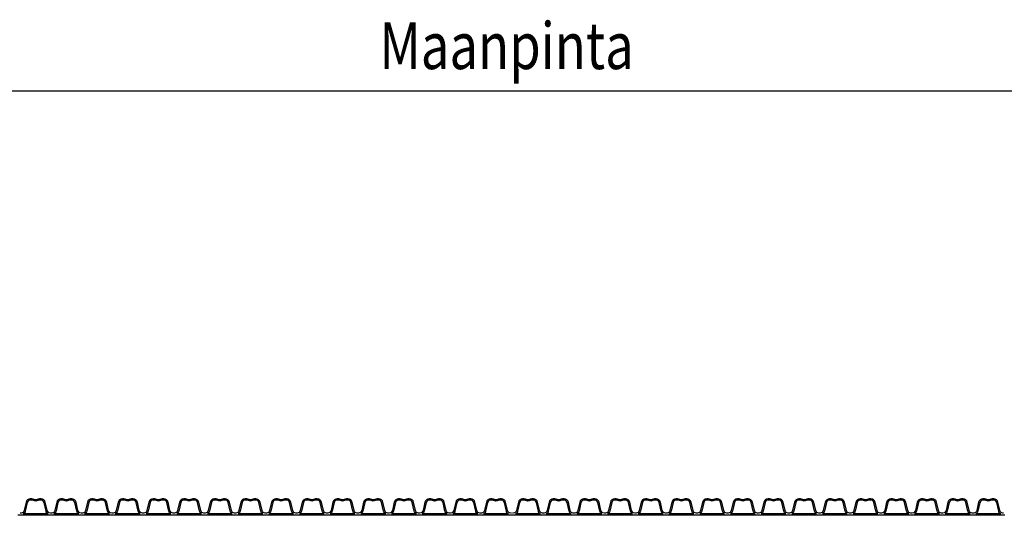
# Model space of a CAD drawing. Extents: x 90332 to 241669, y -97445 to 27552.
# Drawn here: x 111689 to 114884, y -46982 to -45375 of the extents above; entities that cross this region are included whole.
import ezdxf

# ---------------------------------------------------------------- set-up
doc = ezdxf.new("R2010")
doc.units = 0
doc.header["$LTSCALE"] = 20
doc.layers.add('PPROFILE', color=7, linetype='CONTINUOUS')
doc.layers.add('r0n020', color=7, linetype='CONTINUOUS')
doc.styles.add('S', font='SIMPLEX', dxfattribs={"width": 0.8})

# ---------------------------------------------------------------- blocks, each defined once
blk = doc.blocks.new('800')
at = {"layer": 'PPROFILE'}
for p, q in [((101641.8, -92371), (101650.2, -92371)), ((101646, -92371), (101745.6, -92371)), ((101655.5, -92366.5), (101736.1, -92366.5)), ((101655.5, -92366.5), (101736.1, -92366.5)), ((101745.6, -92371), (101845.1, -92371)), ((101745.6, -92371), (101845.1, -92371)), ((101755.1, -92366.5), (101835.6, -92366.5)), ((101755.1, -92366.5), (101835.6, -92366.5)), ((101845.1, -92371), (101944.7, -92371)), ((101845.1, -92371), (101853.5, -92371)), ((101854.6, -92366.5), (101935.2, -92366.5)), ((101854.6, -92366.5), (101935.2, -92366.5)), ((101944.7, -92371), (102044.3, -92371)), ((101944.7, -92371), (102044.3, -92371)), ((101954.2, -92366.5), (102034.8, -92366.5)), ((101954.2, -92366.5), (102034.8, -92366.5)), ((102044.3, -92371), (102143.8, -92371)), ((102044.3, -92371), (102052.6, -92371)), ((102053.8, -92366.5), (102134.4, -92366.5)), ((102053.8, -92366.5), (102134.4, -92366.5)), ((102143.8, -92371), (102243.4, -92371)), ((102143.8, -92371), (102243.4, -92371)), ((102153.3, -92366.5), (102233.9, -92366.5)), ((102153.3, -92366.5), (102233.9, -92366.5)), ((102243.4, -92371), (102343, -92371)), ((102243.4, -92371), (102251.8, -92371)), ((102252.9, -92366.5), (102333.5, -92366.5)), ((102252.9, -92366.5), (102333.5, -92366.5)), ((102343, -92371), (102442.5, -92371)), ((102343, -92371), (102442.5, -92371)), ((102352.5, -92366.5), (102433.1, -92366.5)), ((102352.5, -92366.5), (102433.1, -92366.5)), ((102442.5, -92371), (102542.1, -92371)), ((102442.5, -92371), (102450.9, -92371)), ((102452, -92366.5), (102532.6, -92366.5)), ((102452, -92366.5), (102532.6, -92366.5)), ((102542.1, -92371), (102641.7, -92371)), ((102542.1, -92371), (102641.7, -92371)), ((102551.6, -92366.5), (102632.2, -92366.5)), ((102551.6, -92366.5), (102632.2, -92366.5)), ((102641.7, -92371), (102741.2, -92371)), ((102641.7, -92371), (102650.1, -92371)), ((102651.2, -92366.5), (102731.8, -92366.5)), ((102651.2, -92366.5), (102731.8, -92366.5)), ((102741.2, -92371), (102840.8, -92371)), ((102741.2, -92371), (102840.8, -92371)), ((102750.7, -92366.5), (102831.3, -92366.5)), ((102750.7, -92366.5), (102831.3, -92366.5)), ((102840.8, -92371), (102940.4, -92371)), ((102840.8, -92371), (102849.2, -92371)), ((102850.3, -92366.5), (102930.9, -92366.5)), ((102850.3, -92366.5), (102930.9, -92366.5)), ((102940.4, -92371), (103040, -92371)), ((102940.4, -92371), (103040, -92371)), ((102949.9, -92366.5), (103030.5, -92366.5)), ((102949.9, -92366.5), (103030.5, -92366.5)), ((103040, -92371), (103139.5, -92371)), ((103040, -92371), (103048.3, -92371)), ((103049.4, -92366.5), (103130, -92366.5)), ((103049.4, -92366.5), (103130, -92366.5)), ((103139.5, -92371), (103239.1, -92371)), ((103139.5, -92371), (103239.1, -92371)), ((103149, -92366.5), (103229.6, -92366.5)), ((103149, -92366.5), (103229.6, -92366.5)), ((103239.1, -92371), (103247.5, -92371)), ((103243.3, -92371), (103342.8, -92371)), ((103252.8, -92366.5), (103333.4, -92366.5)), ((103252.8, -92366.5), (103333.4, -92366.5)), ((103342.8, -92371), (103442.4, -92371)), ((103342.8, -92371), (103442.4, -92371)), ((103352.3, -92366.5), (103432.9, -92366.5)), ((103352.3, -92366.5), (103432.9, -92366.5)), ((103442.4, -92371), (103542, -92371)), ((103442.4, -92371), (103450.8, -92371)), ((103451.9, -92366.5), (103532.5, -92366.5)), ((103451.9, -92366.5), (103532.5, -92366.5)), ((103542, -92371), (103641.5, -92371)), ((103542, -92371), (103641.5, -92371)), ((103551.5, -92366.5), (103632.1, -92366.5)), ((103551.5, -92366.5), (103632.1, -92366.5)), ((103641.5, -92371), (103741.1, -92371)), ((103641.5, -92371), (103649.9, -92371)), ((103651, -92366.5), (103731.6, -92366.5)), ((103651, -92366.5), (103731.6, -92366.5)), ((103741.1, -92371), (103840.7, -92371)), ((103741.1, -92371), (103840.7, -92371)), ((103750.6, -92366.5), (103831.2, -92366.5)), ((103750.6, -92366.5), (103831.2, -92366.5)), ((103840.7, -92371), (103940.2, -92371)), ((103840.7, -92371), (103849.1, -92371)), ((103850.2, -92366.5), (103930.8, -92366.5)), ((103850.2, -92366.5), (103930.8, -92366.5)), ((103940.2, -92371), (104039.8, -92371)), ((103940.2, -92371), (104039.8, -92371)), ((103949.7, -92366.5), (104030.3, -92366.5)), ((103949.7, -92366.5), (104030.3, -92366.5)), ((104039.8, -92371), (104139.4, -92371)), ((104039.8, -92371), (104048.2, -92371)), ((104049.3, -92366.5), (104129.9, -92366.5)), ((104049.3, -92366.5), (104129.9, -92366.5)), ((104139.4, -92371), (104239, -92371)), ((104139.4, -92371), (104239, -92371)), ((104148.9, -92366.5), (104229.5, -92366.5)), ((104148.9, -92366.5), (104229.5, -92366.5)), ((104239, -92371), (104338.5, -92371)), ((104239, -92371), (104247.3, -92371)), ((104248.4, -92366.5), (104329, -92366.5)), ((104248.4, -92366.5), (104329, -92366.5)), ((104338.5, -92371), (104438.1, -92371)), ((104338.5, -92371), (104438.1, -92371)), ((104348, -92366.5), (104428.6, -92366.5)), ((104348, -92366.5), (104428.6, -92366.5)), ((104438.1, -92371), (104537.7, -92371)), ((104438.1, -92371), (104446.5, -92371)), ((104447.6, -92366.5), (104528.2, -92366.5)), ((104447.6, -92366.5), (104528.2, -92366.5)), ((104537.7, -92371), (104637.2, -92371)), ((104537.7, -92371), (104637.2, -92371)), ((104547.1, -92366.5), (104627.7, -92366.5)), ((104547.1, -92366.5), (104627.7, -92366.5)), ((104637.2, -92371), (104736.8, -92371)), ((104637.2, -92371), (104645.6, -92371)), ((104646.7, -92366.5), (104727.3, -92366.5)), ((104646.7, -92366.5), (104727.3, -92366.5)), ((104736.8, -92371), (104836.4, -92371)), ((104736.8, -92371), (104836.4, -92371)), ((104746.3, -92366.5), (104826.9, -92366.5)), ((104746.3, -92366.5), (104826.9, -92366.5)), ((104836.4, -92371), (104844.7, -92371))]:
    blk.add_line(p, q, dxfattribs=at)
for points in [[(101646, -92363.8), (101648.2, -92363.8, 0.349216), (101658.2, -92355.8), (101664.5, -92328.8, -0.349216), (101678.3, -92317.8), (101683.5, -92317.8, -0.135723), (101690.9, -92319.8, 0.276539), (101700.6, -92319.8, -0.135723), (101708.1, -92317.8), (101713.2, -92317.8, -0.349216), (101727.1, -92328.8), (101733.3, -92355.8, 0.349216), (101743.3, -92363.8), (101745.6, -92363.8)], [(101655.5, -92366.5, 0.204567), (101662.2, -92357.3), (101668.6, -92329.6, -0.349216), (101678.9, -92321.4), (101683.5, -92321.4, -0.135723), (101689.1, -92322.9, 0.276539), (101702.5, -92322.9, -0.135723), (101708.1, -92321.4), (101712.6, -92321.4, -0.349216), (101723, -92329.6), (101729.4, -92357.3, 0.204567), (101736.1, -92366.5)], [(101745.6, -92363.8), (101747.8, -92363.8, 0.349216), (101757.8, -92355.8), (101764.1, -92328.8, -0.349216), (101777.9, -92317.8), (101783.1, -92317.8, -0.135723), (101790.5, -92319.8, 0.276539), (101800.2, -92319.8, -0.135723), (101807.6, -92317.8), (101812.8, -92317.8, -0.349216), (101826.6, -92328.8), (101832.9, -92355.8, 0.349216), (101842.9, -92363.8), (101845.1, -92363.8)], [(101755.1, -92366.5, 0.204567), (101761.8, -92357.3), (101768.2, -92329.6, -0.349216), (101778.5, -92321.4), (101783.1, -92321.4, -0.135723), (101788.7, -92322.9, 0.276539), (101802, -92322.9, -0.135723), (101807.6, -92321.4), (101812.2, -92321.4, -0.349216), (101822.5, -92329.6), (101828.9, -92357.3, 0.204567), (101835.6, -92366.5)], [(101845.1, -92363.8), (101847.4, -92363.8, 0.349216), (101857.4, -92355.8), (101863.6, -92328.8, -0.349216), (101877.5, -92317.8), (101882.6, -92317.8, -0.135723), (101890.1, -92319.8, 0.276539), (101899.8, -92319.8, -0.135723), (101907.2, -92317.8), (101912.4, -92317.8, -0.349216), (101926.2, -92328.8), (101932.5, -92355.8, 0.349216), (101942.5, -92363.8), (101944.7, -92363.8)], [(101854.6, -92366.5, 0.204567), (101861.3, -92357.3), (101867.7, -92329.6, -0.349216), (101878.1, -92321.4), (101882.6, -92321.4, -0.135723), (101888.2, -92322.9, 0.276539), (101901.6, -92322.9, -0.135723), (101907.2, -92321.4), (101911.8, -92321.4, -0.349216), (101922.1, -92329.6), (101928.5, -92357.3, 0.204567), (101935.2, -92366.5)], [(101944.7, -92363.8), (101946.9, -92363.8, 0.349216), (101956.9, -92355.8), (101963.2, -92328.8, -0.349216), (101977, -92317.8), (101982.2, -92317.8, -0.135723), (101989.6, -92319.8, 0.276539), (101999.3, -92319.8, -0.135723), (102006.8, -92317.8), (102011.9, -92317.8, -0.349216), (102025.8, -92328.8), (102032, -92355.8, 0.349216), (102042.1, -92363.8), (102044.3, -92363.8)], [(101954.2, -92366.5, 0.204567), (101960.9, -92357.3), (101967.3, -92329.6, -0.349216), (101977.6, -92321.4), (101982.2, -92321.4, -0.135723), (101987.8, -92322.9, 0.276539), (102001.2, -92322.9, -0.135723), (102006.8, -92321.4), (102011.3, -92321.4, -0.349216), (102021.7, -92329.6), (102028.1, -92357.3, 0.204567), (102034.8, -92366.5)], [(102044.3, -92363.8), (102046.5, -92363.8, 0.349216), (102056.5, -92355.8), (102062.8, -92328.8, -0.349216), (102076.6, -92317.8), (102081.8, -92317.8, -0.135723), (102089.2, -92319.8, 0.276539), (102098.9, -92319.8, -0.135723), (102106.3, -92317.8), (102111.5, -92317.8, -0.349216), (102125.4, -92328.8), (102131.6, -92355.8, 0.349216), (102141.6, -92363.8), (102143.8, -92363.8)], [(102053.8, -92366.5, 0.204567), (102060.5, -92357.3), (102066.9, -92329.6, -0.349216), (102077.2, -92321.4), (102081.8, -92321.4, -0.135723), (102087.4, -92322.9, 0.276539), (102100.7, -92322.9, -0.135723), (102106.3, -92321.4), (102110.9, -92321.4, -0.349216), (102121.2, -92329.6), (102127.7, -92357.3, 0.204567), (102134.4, -92366.5)], [(102143.8, -92363.8), (102146.1, -92363.8, 0.349216), (102156.1, -92355.8), (102162.3, -92328.8, -0.349216), (102176.2, -92317.8), (102181.3, -92317.8, -0.135723), (102188.8, -92319.8, 0.276539), (102198.5, -92319.8, -0.135723), (102205.9, -92317.8), (102211.1, -92317.8, -0.349216), (102224.9, -92328.8), (102231.2, -92355.8, 0.349216), (102241.2, -92363.8), (102243.4, -92363.8)], [(102153.3, -92366.5, 0.204567), (102160, -92357.3), (102166.4, -92329.6, -0.349216), (102176.8, -92321.4), (102181.3, -92321.4, -0.135723), (102186.9, -92322.9, 0.276539), (102200.3, -92322.9, -0.135723), (102205.9, -92321.4), (102210.5, -92321.4, -0.349216), (102220.8, -92329.6), (102227.2, -92357.3, 0.204567), (102233.9, -92366.5)], [(102243.4, -92363.8), (102245.6, -92363.8, 0.349216), (102255.7, -92355.8), (102261.9, -92328.8, -0.349216), (102275.7, -92317.8), (102280.9, -92317.8, -0.135723), (102288.3, -92319.8, 0.276539), (102298, -92319.8, -0.135723), (102305.5, -92317.8), (102310.6, -92317.8, -0.349216), (102324.5, -92328.8), (102330.7, -92355.8, 0.349216), (102340.8, -92363.8), (102343, -92363.8)], [(102252.9, -92366.5, 0.204567), (102259.6, -92357.3), (102266, -92329.6, -0.349216), (102276.3, -92321.4), (102280.9, -92321.4, -0.135723), (102286.5, -92322.9, 0.276539), (102299.9, -92322.9, -0.135723), (102305.5, -92321.4), (102310, -92321.4, -0.349216), (102320.4, -92329.6), (102326.8, -92357.3, 0.204567), (102333.5, -92366.5)], [(102343, -92363.8), (102345.2, -92363.8, 0.349216), (102355.2, -92355.8), (102361.5, -92328.8, -0.349216), (102375.3, -92317.8), (102380.5, -92317.8, -0.135723), (102387.9, -92319.8, 0.276539), (102397.6, -92319.8, -0.135723), (102405.1, -92317.8), (102410.2, -92317.8, -0.349216), (102424.1, -92328.8), (102430.3, -92355.8, 0.349216), (102440.3, -92363.8), (102442.5, -92363.8)], [(102352.5, -92366.5, 0.204567), (102359.2, -92357.3), (102365.6, -92329.6, -0.349216), (102375.9, -92321.4), (102380.5, -92321.4, -0.135723), (102386.1, -92322.9, 0.276539), (102399.5, -92322.9, -0.135723), (102405.1, -92321.4), (102409.6, -92321.4, -0.349216), (102420, -92329.6), (102426.4, -92357.3, 0.204567), (102433.1, -92366.5)], [(102442.5, -92363.8), (102444.8, -92363.8, 0.349216), (102454.8, -92355.8), (102461, -92328.8, -0.349216), (102474.9, -92317.8), (102480, -92317.8, -0.135723), (102487.5, -92319.8, 0.276539), (102497.2, -92319.8, -0.135723), (102504.6, -92317.8), (102509.8, -92317.8, -0.349216), (102523.6, -92328.8), (102529.9, -92355.8, 0.349216), (102539.9, -92363.8), (102542.1, -92363.8)], [(102452, -92366.5, 0.204567), (102458.7, -92357.3), (102465.1, -92329.6, -0.349216), (102475.5, -92321.4), (102480, -92321.4, -0.135723), (102485.6, -92322.9, 0.276539), (102499, -92322.9, -0.135723), (102504.6, -92321.4), (102509.2, -92321.4, -0.349216), (102519.5, -92329.6), (102525.9, -92357.3, 0.204567), (102532.6, -92366.5)], [(102542.1, -92363.8), (102544.3, -92363.8, 0.349216), (102554.4, -92355.8), (102560.6, -92328.8, -0.349216), (102574.4, -92317.8), (102579.6, -92317.8, -0.135723), (102587, -92319.8, 0.276539), (102596.7, -92319.8, -0.135723), (102604.2, -92317.8), (102609.3, -92317.8, -0.349216), (102623.2, -92328.8), (102629.4, -92355.8, 0.349216), (102639.5, -92363.8), (102641.7, -92363.8)], [(102551.6, -92366.5, 0.204567), (102558.3, -92357.3), (102564.7, -92329.6, -0.349216), (102575, -92321.4), (102579.6, -92321.4, -0.135723), (102585.2, -92322.9, 0.276539), (102598.6, -92322.9, -0.135723), (102604.2, -92321.4), (102608.7, -92321.4, -0.349216), (102619.1, -92329.6), (102625.5, -92357.3, 0.204567), (102632.2, -92366.5)], [(102641.7, -92363.8), (102643.9, -92363.8, 0.349216), (102653.9, -92355.8), (102660.2, -92328.8, -0.349216), (102674, -92317.8), (102679.2, -92317.8, -0.135723), (102686.6, -92319.8, 0.276539), (102696.3, -92319.8, -0.135723), (102703.8, -92317.8), (102708.9, -92317.8, -0.349216), (102722.8, -92328.8), (102729, -92355.8, 0.349216), (102739, -92363.8), (102741.2, -92363.8)], [(102651.2, -92366.5, 0.204567), (102657.9, -92357.3), (102664.3, -92329.6, -0.349216), (102674.6, -92321.4), (102679.2, -92321.4, -0.135723), (102684.8, -92322.9, 0.276539), (102698.2, -92322.9, -0.135723), (102703.8, -92321.4), (102708.3, -92321.4, -0.349216), (102718.7, -92329.6), (102725.1, -92357.3, 0.204567), (102731.8, -92366.5)], [(102741.2, -92363.8), (102743.5, -92363.8, 0.349216), (102753.5, -92355.8), (102759.7, -92328.8, -0.349216), (102773.6, -92317.8), (102778.7, -92317.8, -0.135723), (102786.2, -92319.8, 0.276539), (102795.9, -92319.8, -0.135723), (102803.3, -92317.8), (102808.5, -92317.8, -0.349216), (102822.3, -92328.8), (102828.6, -92355.8, 0.349216), (102838.6, -92363.8), (102840.8, -92363.8)], [(102750.7, -92366.5, 0.204567), (102757.4, -92357.3), (102763.8, -92329.6, -0.349216), (102774.2, -92321.4), (102778.7, -92321.4, -0.135723), (102784.3, -92322.9, 0.276539), (102797.7, -92322.9, -0.135723), (102803.3, -92321.4), (102807.9, -92321.4, -0.349216), (102818.2, -92329.6), (102824.6, -92357.3, 0.204567), (102831.3, -92366.5)], [(102840.8, -92363.8), (102843, -92363.8, 0.349216), (102853.1, -92355.8), (102859.3, -92328.8, -0.349216), (102873.1, -92317.8), (102878.3, -92317.8, -0.135723), (102885.8, -92319.8, 0.276539), (102895.4, -92319.8, -0.135723), (102902.9, -92317.8), (102908, -92317.8, -0.349216), (102921.9, -92328.8), (102928.1, -92355.8, 0.349216), (102938.2, -92363.8), (102940.4, -92363.8)], [(102850.3, -92366.5, 0.204567), (102857, -92357.3), (102863.4, -92329.6, -0.349216), (102873.7, -92321.4), (102878.3, -92321.4, -0.135723), (102883.9, -92322.9, 0.276539), (102897.3, -92322.9, -0.135723), (102902.9, -92321.4), (102907.5, -92321.4, -0.349216), (102917.8, -92329.6), (102924.2, -92357.3, 0.204567), (102930.9, -92366.5)], [(102940.4, -92363.8), (102942.6, -92363.8, 0.349216), (102952.6, -92355.8), (102958.9, -92328.8, -0.349216), (102972.7, -92317.8), (102977.9, -92317.8, -0.135723), (102985.3, -92319.8, 0.276539), (102995, -92319.8, -0.135723), (103002.5, -92317.8), (103007.6, -92317.8, -0.349216), (103021.5, -92328.8), (103027.7, -92355.8, 0.349216), (103037.7, -92363.8), (103040, -92363.8)], [(102949.9, -92366.5, 0.204567), (102956.6, -92357.3), (102963, -92329.6, -0.349216), (102973.3, -92321.4), (102977.9, -92321.4, -0.135723), (102983.5, -92322.9, 0.276539), (102996.9, -92322.9, -0.135723), (103002.5, -92321.4), (103007, -92321.4, -0.349216), (103017.4, -92329.6), (103023.8, -92357.3, 0.204567), (103030.5, -92366.5)], [(103040, -92363.8), (103042.2, -92363.8, 0.349216), (103052.2, -92355.8), (103058.4, -92328.8, -0.349216), (103072.3, -92317.8), (103077.4, -92317.8, -0.135723), (103084.9, -92319.8, 0.276539), (103094.6, -92319.8, -0.135723), (103102, -92317.8), (103107.2, -92317.8, -0.349216), (103121, -92328.8), (103127.3, -92355.8, 0.349216), (103137.3, -92363.8), (103139.5, -92363.8)], [(103049.4, -92366.5, 0.204567), (103056.1, -92357.3), (103062.5, -92329.6, -0.349216), (103072.9, -92321.4), (103077.4, -92321.4, -0.135723), (103083, -92322.9, 0.276539), (103096.4, -92322.9, -0.135723), (103102, -92321.4), (103106.6, -92321.4, -0.349216), (103116.9, -92329.6), (103123.3, -92357.3, 0.204567), (103130, -92366.5)], [(103139.5, -92363.8), (103141.7, -92363.8, 0.349216), (103151.8, -92355.8), (103158, -92328.8, -0.349216), (103171.9, -92317.8), (103177, -92317.8, -0.135723), (103184.5, -92319.8, 0.276539), (103194.1, -92319.8, -0.135723), (103201.6, -92317.8), (103206.8, -92317.8, -0.349216), (103220.6, -92328.8), (103226.8, -92355.8, 0.349216), (103236.9, -92363.8), (103239.1, -92363.8)], [(103149, -92366.5, 0.204567), (103155.7, -92357.3), (103162.1, -92329.6, -0.349216), (103172.4, -92321.4), (103177, -92321.4, -0.135723), (103182.6, -92322.9, 0.276539), (103196, -92322.9, -0.135723), (103201.6, -92321.4), (103206.2, -92321.4, -0.349216), (103216.5, -92329.6), (103222.9, -92357.3, 0.204567), (103229.6, -92366.5)], [(103243.3, -92363.8), (103245.5, -92363.8, 0.349216), (103255.5, -92355.8), (103261.8, -92328.8, -0.349216), (103275.6, -92317.8), (103280.8, -92317.8, -0.135723), (103288.2, -92319.8, 0.276539), (103297.9, -92319.8, -0.135723), (103305.4, -92317.8), (103310.5, -92317.8, -0.349216), (103324.4, -92328.8), (103330.6, -92355.8, 0.349216), (103340.6, -92363.8), (103342.8, -92363.8)], [(103252.8, -92366.5, 0.204567), (103259.5, -92357.3), (103265.9, -92329.6, -0.349216), (103276.2, -92321.4), (103280.8, -92321.4, -0.135723), (103286.4, -92322.9, 0.276539), (103299.8, -92322.9, -0.135723), (103305.4, -92321.4), (103309.9, -92321.4, -0.349216), (103320.2, -92329.6), (103326.7, -92357.3, 0.204567), (103333.4, -92366.5)], [(103342.8, -92363.8), (103345.1, -92363.8, 0.349216), (103355.1, -92355.8), (103361.3, -92328.8, -0.349216), (103375.2, -92317.8), (103380.3, -92317.8, -0.135723), (103387.8, -92319.8, 0.276539), (103397.5, -92319.8, -0.135723), (103404.9, -92317.8), (103410.1, -92317.8, -0.349216), (103423.9, -92328.8), (103430.2, -92355.8, 0.349216), (103440.2, -92363.8), (103442.4, -92363.8)], [(103352.3, -92366.5, 0.204567), (103359, -92357.3), (103365.4, -92329.6, -0.349216), (103375.8, -92321.4), (103380.3, -92321.4, -0.135723), (103385.9, -92322.9, 0.276539), (103399.3, -92322.9, -0.135723), (103404.9, -92321.4), (103409.5, -92321.4, -0.349216), (103419.8, -92329.6), (103426.2, -92357.3, 0.204567), (103432.9, -92366.5)], [(103442.4, -92363.8), (103444.6, -92363.8, 0.349216), (103454.7, -92355.8), (103460.9, -92328.8, -0.349216), (103474.7, -92317.8), (103479.9, -92317.8, -0.135723), (103487.3, -92319.8, 0.276539), (103497, -92319.8, -0.135723), (103504.5, -92317.8), (103509.6, -92317.8, -0.349216), (103523.5, -92328.8), (103529.7, -92355.8, 0.349216), (103539.8, -92363.8), (103542, -92363.8)], [(103451.9, -92366.5, 0.204567), (103458.6, -92357.3), (103465, -92329.6, -0.349216), (103475.3, -92321.4), (103479.9, -92321.4, -0.135723), (103485.5, -92322.9, 0.276539), (103498.9, -92322.9, -0.135723), (103504.5, -92321.4), (103509, -92321.4, -0.349216), (103519.4, -92329.6), (103525.8, -92357.3, 0.204567), (103532.5, -92366.5)], [(103542, -92363.8), (103544.2, -92363.8, 0.349216), (103554.2, -92355.8), (103560.5, -92328.8, -0.349216), (103574.3, -92317.8), (103579.5, -92317.8, -0.135723), (103586.9, -92319.8, 0.276539), (103596.6, -92319.8, -0.135723), (103604.1, -92317.8), (103609.2, -92317.8, -0.349216), (103623.1, -92328.8), (103629.3, -92355.8, 0.349216), (103639.3, -92363.8), (103641.5, -92363.8)], [(103551.5, -92366.5, 0.204567), (103558.2, -92357.3), (103564.6, -92329.6, -0.349216), (103574.9, -92321.4), (103579.5, -92321.4, -0.135723), (103585.1, -92322.9, 0.276539), (103598.5, -92322.9, -0.135723), (103604.1, -92321.4), (103608.6, -92321.4, -0.349216), (103619, -92329.6), (103625.4, -92357.3, 0.204567), (103632.1, -92366.5)], [(103641.5, -92363.8), (103643.8, -92363.8, 0.349216), (103653.8, -92355.8), (103660, -92328.8, -0.349216), (103673.9, -92317.8), (103679, -92317.8, -0.135723), (103686.5, -92319.8, 0.276539), (103696.2, -92319.8, -0.135723), (103703.6, -92317.8), (103708.8, -92317.8, -0.349216), (103722.6, -92328.8), (103728.9, -92355.8, 0.349216), (103738.9, -92363.8), (103741.1, -92363.8)], [(103651, -92366.5, 0.204567), (103657.7, -92357.3), (103664.1, -92329.6, -0.349216), (103674.5, -92321.4), (103679, -92321.4, -0.135723), (103684.6, -92322.9, 0.276539), (103698, -92322.9, -0.135723), (103703.6, -92321.4), (103708.2, -92321.4, -0.349216), (103718.5, -92329.6), (103724.9, -92357.3, 0.204567), (103731.6, -92366.5)], [(103741.1, -92363.8), (103743.3, -92363.8, 0.349216), (103753.4, -92355.8), (103759.6, -92328.8, -0.349216), (103773.4, -92317.8), (103778.6, -92317.8, -0.135723), (103786.1, -92319.8, 0.276539), (103795.7, -92319.8, -0.135723), (103803.2, -92317.8), (103808.3, -92317.8, -0.349216), (103822.2, -92328.8), (103828.4, -92355.8, 0.349216), (103838.5, -92363.8), (103840.7, -92363.8)], [(103750.6, -92366.5, 0.204567), (103757.3, -92357.3), (103763.7, -92329.6, -0.349216), (103774, -92321.4), (103778.6, -92321.4, -0.135723), (103784.2, -92322.9, 0.276539), (103797.6, -92322.9, -0.135723), (103803.2, -92321.4), (103807.8, -92321.4, -0.349216), (103818.1, -92329.6), (103824.5, -92357.3, 0.204567), (103831.2, -92366.5)], [(103840.7, -92363.8), (103842.9, -92363.8, 0.349216), (103852.9, -92355.8), (103859.2, -92328.8, -0.349216), (103873, -92317.8), (103878.2, -92317.8, -0.135723), (103885.6, -92319.8, 0.276539), (103895.3, -92319.8, -0.135723), (103902.8, -92317.8), (103907.9, -92317.8, -0.349216), (103921.8, -92328.8), (103928, -92355.8, 0.349216), (103938, -92363.8), (103940.2, -92363.8)], [(103850.2, -92366.5, 0.204567), (103856.9, -92357.3), (103863.3, -92329.6, -0.349216), (103873.6, -92321.4), (103878.2, -92321.4, -0.135723), (103883.8, -92322.9, 0.276539), (103897.2, -92322.9, -0.135723), (103902.8, -92321.4), (103907.3, -92321.4, -0.349216), (103917.7, -92329.6), (103924.1, -92357.3, 0.204567), (103930.8, -92366.5)], [(103940.2, -92363.8), (103942.5, -92363.8, 0.349216), (103952.5, -92355.8), (103958.7, -92328.8, -0.349216), (103972.6, -92317.8), (103977.7, -92317.8, -0.135723), (103985.2, -92319.8, 0.276539), (103994.9, -92319.8, -0.135723), (104002.3, -92317.8), (104007.5, -92317.8, -0.349216), (104021.3, -92328.8), (104027.6, -92355.8, 0.349216), (104037.6, -92363.8), (104039.8, -92363.8)], [(103949.7, -92366.5, 0.204567), (103956.4, -92357.3), (103962.8, -92329.6, -0.349216), (103973.2, -92321.4), (103977.7, -92321.4, -0.135723), (103983.3, -92322.9, 0.276539), (103996.7, -92322.9, -0.135723), (104002.3, -92321.4), (104006.9, -92321.4, -0.349216), (104017.2, -92329.6), (104023.6, -92357.3, 0.204567), (104030.3, -92366.5)], [(104039.8, -92363.8), (104042, -92363.8, 0.349216), (104052.1, -92355.8), (104058.3, -92328.8, -0.349216), (104072.2, -92317.8), (104077.3, -92317.8, -0.135723), (104084.8, -92319.8, 0.276539), (104094.4, -92319.8, -0.135723), (104101.9, -92317.8), (104107.1, -92317.8, -0.349216), (104120.9, -92328.8), (104127.1, -92355.8, 0.349216), (104137.2, -92363.8), (104139.4, -92363.8)], [(104049.3, -92366.5, 0.204567), (104056, -92357.3), (104062.4, -92329.6, -0.349216), (104072.7, -92321.4), (104077.3, -92321.4, -0.135723), (104082.9, -92322.9, 0.276539), (104096.3, -92322.9, -0.135723), (104101.9, -92321.4), (104106.5, -92321.4, -0.349216), (104116.8, -92329.6), (104123.2, -92357.3, 0.204567), (104129.9, -92366.5)], [(104139.4, -92363.8), (104141.6, -92363.8, 0.349216), (104151.6, -92355.8), (104157.9, -92328.8, -0.349216), (104171.7, -92317.8), (104176.9, -92317.8, -0.135723), (104184.3, -92319.8, 0.276539), (104194, -92319.8, -0.135723), (104201.5, -92317.8), (104206.6, -92317.8, -0.349216), (104220.5, -92328.8), (104226.7, -92355.8, 0.349216), (104236.7, -92363.8), (104239, -92363.8)], [(104148.9, -92366.5, 0.204567), (104155.6, -92357.3), (104162, -92329.6, -0.349216), (104172.3, -92321.4), (104176.9, -92321.4, -0.135723), (104182.5, -92322.9, 0.276539), (104195.9, -92322.9, -0.135723), (104201.5, -92321.4), (104206, -92321.4, -0.349216), (104216.4, -92329.6), (104222.8, -92357.3, 0.204567), (104229.5, -92366.5)], [(104239, -92363.8), (104241.2, -92363.8, 0.349216), (104251.2, -92355.8), (104257.4, -92328.8, -0.349216), (104271.3, -92317.8), (104276.4, -92317.8, -0.135723), (104283.9, -92319.8, 0.276539), (104293.6, -92319.8, -0.135723), (104301, -92317.8), (104306.2, -92317.8, -0.349216), (104320, -92328.8), (104326.3, -92355.8, 0.349216), (104336.3, -92363.8), (104338.5, -92363.8)], [(104248.4, -92366.5, 0.204567), (104255.1, -92357.3), (104261.5, -92329.6, -0.349216), (104271.9, -92321.4), (104276.4, -92321.4, -0.135723), (104282, -92322.9, 0.276539), (104295.4, -92322.9, -0.135723), (104301, -92321.4), (104305.6, -92321.4, -0.349216), (104315.9, -92329.6), (104322.3, -92357.3, 0.204567), (104329, -92366.5)], [(104338.5, -92363.8), (104340.7, -92363.8, 0.349216), (104350.8, -92355.8), (104357, -92328.8, -0.349216), (104370.9, -92317.8), (104376, -92317.8, -0.135723), (104383.5, -92319.8, 0.276539), (104393.1, -92319.8, -0.135723), (104400.6, -92317.8), (104405.8, -92317.8, -0.349216), (104419.6, -92328.8), (104425.8, -92355.8, 0.349216), (104435.9, -92363.8), (104438.1, -92363.8)], [(104348, -92366.5, 0.204567), (104354.7, -92357.3), (104361.1, -92329.6, -0.349216), (104371.4, -92321.4), (104376, -92321.4, -0.135723), (104381.6, -92322.9, 0.276539), (104395, -92322.9, -0.135723), (104400.6, -92321.4), (104405.2, -92321.4, -0.349216), (104415.5, -92329.6), (104421.9, -92357.3, 0.204567), (104428.6, -92366.5)], [(104438.1, -92363.8), (104440.3, -92363.8, 0.349216), (104450.3, -92355.8), (104456.6, -92328.8, -0.349216), (104470.4, -92317.8), (104475.6, -92317.8, -0.135723), (104483, -92319.8, 0.276539), (104492.7, -92319.8, -0.135723), (104500.2, -92317.8), (104505.3, -92317.8, -0.349216), (104519.2, -92328.8), (104525.4, -92355.8, 0.349216), (104535.4, -92363.8), (104537.7, -92363.8)], [(104447.6, -92366.5, 0.204567), (104454.3, -92357.3), (104460.7, -92329.6, -0.349216), (104471, -92321.4), (104475.6, -92321.4, -0.135723), (104481.2, -92322.9, 0.276539), (104494.6, -92322.9, -0.135723), (104500.2, -92321.4), (104504.7, -92321.4, -0.349216), (104515.1, -92329.6), (104521.5, -92357.3, 0.204567), (104528.2, -92366.5)], [(104537.7, -92363.8), (104539.9, -92363.8, 0.349216), (104549.9, -92355.8), (104556.1, -92328.8, -0.349216), (104570, -92317.8), (104575.1, -92317.8, -0.135723), (104582.6, -92319.8, 0.276539), (104592.3, -92319.8, -0.135723), (104599.7, -92317.8), (104604.9, -92317.8, -0.349216), (104618.7, -92328.8), (104625, -92355.8, 0.349216), (104635, -92363.8), (104637.2, -92363.8)], [(104547.1, -92366.5, 0.204567), (104553.8, -92357.3), (104560.2, -92329.6, -0.349216), (104570.6, -92321.4), (104575.1, -92321.4, -0.135723), (104580.7, -92322.9, 0.276539), (104594.1, -92322.9, -0.135723), (104599.7, -92321.4), (104604.3, -92321.4, -0.349216), (104614.6, -92329.6), (104621, -92357.3, 0.204567), (104627.7, -92366.5)], [(104637.2, -92363.8), (104639.4, -92363.8, 0.349216), (104649.5, -92355.8), (104655.7, -92328.8, -0.349216), (104669.6, -92317.8), (104674.7, -92317.8, -0.135723), (104682.2, -92319.8, 0.276539), (104691.9, -92319.8, -0.135723), (104699.3, -92317.8), (104704.5, -92317.8, -0.349216), (104718.3, -92328.8), (104724.5, -92355.8, 0.349216), (104734.6, -92363.8), (104736.8, -92363.8)], [(104646.7, -92366.5, 0.204567), (104653.4, -92357.3), (104659.8, -92329.6, -0.349216), (104670.2, -92321.4), (104674.7, -92321.4, -0.135723), (104680.3, -92322.9, 0.276539), (104693.7, -92322.9, -0.135723), (104699.3, -92321.4), (104703.9, -92321.4, -0.349216), (104714.2, -92329.6), (104720.6, -92357.3, 0.204567), (104727.3, -92366.5)], [(104736.8, -92363.8), (104739, -92363.8, 0.349216), (104749, -92355.8), (104755.3, -92328.8, -0.349216), (104769.1, -92317.8), (104774.3, -92317.8, -0.135723), (104781.7, -92319.8, 0.276539), (104791.4, -92319.8, -0.135723), (104798.9, -92317.8), (104804, -92317.8, -0.349216), (104817.9, -92328.8), (104824.1, -92355.8, 0.349216), (104834.1, -92363.8), (104836.4, -92363.8)], [(104746.3, -92366.5, 0.204567), (104753, -92357.3), (104759.4, -92329.6, -0.349216), (104769.7, -92321.4), (104774.3, -92321.4, -0.135723), (104779.9, -92322.9, 0.276539), (104793.3, -92322.9, -0.135723), (104798.9, -92321.4), (104803.4, -92321.4, -0.349216), (104813.8, -92329.6), (104820.2, -92357.3, 0.204567), (104826.9, -92366.5)]]:
    blk.add_lwpolyline(points, format="xyb", dxfattribs=at)
for centre in [(102450.9, -92353.7), (104048.2, -92353.7)]:
    blk.add_arc(centre, 17.3, 270, 320.3556, dxfattribs=at)
blk = doc.blocks.new('copy')
at = {"layer": 'r0n020'}
blk.add_blockref('800', (0, 0), dxfattribs=at)

msp = doc.modelspace()

# ---------------------------------------------------------------- linework, layer by layer
at = {"layer": 'r0n020'}
msp.add_lwpolyline([(125503.49459, -45606.94582), (98843.63027, -45606.94582)], dxfattribs=at)

# ---------------------------------------------------------------- block references
at = {"layer": 'r0n020', "xscale": -1}
msp.add_blockref('copy', (216527.46842, 45388.59717), dxfattribs=at)

# ---------------------------------------------------------------- texts
at = {"layer": 'r0n020', "style": 'S', "width": 0.8}
msp.add_text('Maanpinta', height=151.453606, dxfattribs=at).set_placement((112856.01541, -45535.10655))

doc.saveas('drawing.dxf')
